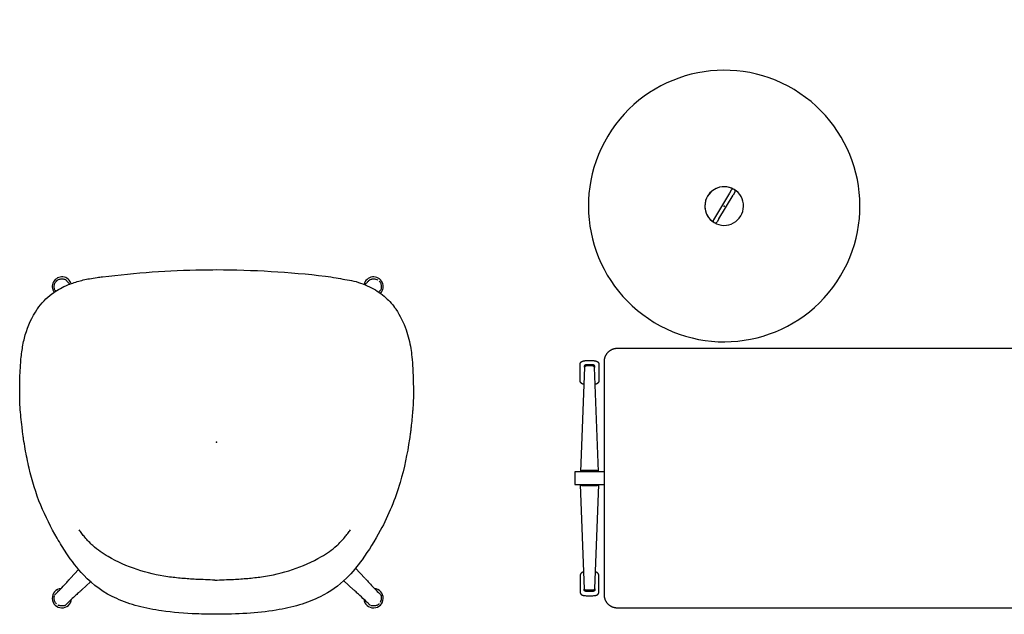
# Model space of a CAD drawing. Units: inches. Extents: x 0 to 301, y 10 to 222.
# Drawn here: x 75 to 135, y 14 to 50 of the extents above; entities that cross this region are included whole.
import ezdxf

# ---------------------------------------------------------------- set-up
doc = ezdxf.new("R2010")
doc.units = ezdxf.units.IN
doc.header["$MEASUREMENT"] = 0
for name, color, linetype in [('SEAT', 5, 'Continuous'), ('TABLE', 6, 'Continuous'), ('TABLE-FINISH', 7, 'Continuous'), ('TABLE-OTHER', 7, 'Continuous'), ('TABLE-PROD_NO', 7, 'Continuous'), ('TABLE-TYPE', 7, 'Continuous'), ('TABLE-VIEW', 7, 'Continuous')]:
    doc.layers.add(name, color=color, linetype=linetype)
doc.styles.get("Standard").update_dxf_attribs({"font": 'arial.ttf'})

# ---------------------------------------------------------------- blocks, each defined once
blk = doc.blocks.new('6dwtsth25_0p')
at = {"layer": 'TABLE'}
for p, q in [((-0.826, 0.125), (-1.051, 0.125)), ((0.846, 0.125), (-0.826, 0.125)), ((1.049, 0.125), (0.846, 0.125)), ((-0.826, -0.125), (-1.051, -0.125)), ((-0.826, -0.125), (0.846, -0.125)), ((1.047, -0.125), (0.846, -0.125))]:
    blk.add_line(p, q, dxfattribs=at)
for centre, radius, start, end in [((0, 0), 8.25, 0, 180), ((0, 0), 1.175, 0, 180), ((-0.001, 0.001), 1.174, 359.95239, 180.04761), ((0, 0), 8.25, 180, 0), ((-1.05, 0), 0.125, 90.52367, 269.47633), ((-0.001, -0.001), 1.174, 179.95239, 0.04761), ((1.048, 0), 0.125, 270.52367, 89.47633)]:
    blk.add_arc(centre, radius, start, end, dxfattribs=at)
blk.add_point((0, 0), dxfattribs=at)
blk = doc.blocks.new('3pyb117916_0p')
at = {"layer": 'TABLE'}
for points in [[(36.811, 7.874), (-36.811, 7.874), (-36.829, 7.874), (-36.846, 7.873), (-36.864, 7.872), (-36.882, 7.871), (-36.9, 7.869), (-36.918, 7.867), (-36.936, 7.864), (-36.954, 7.861), (-36.973, 7.857), (-36.991, 7.853), (-37.009, 7.849), (-37.028, 7.844), (-37.046, 7.838), (-37.064, 7.832), (-37.083, 7.826), (-37.101, 7.819), (-37.119, 7.811), (-37.137, 7.803), (-37.155, 7.795), (-37.173, 7.786), (-37.19, 7.777), (-37.208, 7.767), (-37.225, 7.756), (-37.242, 7.746), (-37.259, 7.734), (-37.275, 7.723), (-37.291, 7.711), (-37.307, 7.698), (-37.323, 7.685), (-37.338, 7.671), (-37.353, 7.658), (-37.368, 7.643), (-37.382, 7.629), (-37.396, 7.614), (-37.409, 7.599), (-37.422, 7.583), (-37.435, 7.567), (-37.447, 7.551), (-37.459, 7.534), (-37.47, 7.517), (-37.481, 7.5), (-37.491, 7.483), (-37.501, 7.466), (-37.51, 7.448), (-37.519, 7.431), (-37.528, 7.413), (-37.536, 7.395), (-37.543, 7.376), (-37.55, 7.358), (-37.557, 7.34), (-37.563, 7.322), (-37.568, 7.303), (-37.573, 7.285), (-37.578, 7.267), (-37.582, 7.248), (-37.585, 7.23), (-37.588, 7.212), (-37.591, 7.193), (-37.593, 7.175), (-37.595, 7.157), (-37.597, 7.139), (-37.598, 7.122), (-37.598, 7.104), (-37.598, 7.087), (-37.598, -7.087), (-37.598, -7.104), (-37.598, -7.122), (-37.597, -7.139), (-37.595, -7.157), (-37.593, -7.175), (-37.591, -7.193), (-37.588, -7.212), (-37.585, -7.23), (-37.582, -7.248), (-37.578, -7.267), (-37.573, -7.285), (-37.568, -7.303), (-37.563, -7.322), (-37.557, -7.34), (-37.55, -7.358), (-37.543, -7.376), (-37.536, -7.395), (-37.528, -7.413), (-37.519, -7.431), (-37.51, -7.448), (-37.501, -7.466), (-37.491, -7.483), (-37.481, -7.5), (-37.47, -7.517), (-37.459, -7.534), (-37.447, -7.551), (-37.435, -7.567), (-37.422, -7.583), (-37.409, -7.599), (-37.396, -7.614), (-37.382, -7.629), (-37.368, -7.643), (-37.353, -7.658), (-37.338, -7.671), (-37.323, -7.685), (-37.307, -7.698), (-37.291, -7.711), (-37.275, -7.723), (-37.259, -7.734), (-37.242, -7.746), (-37.225, -7.756), (-37.208, -7.767), (-37.19, -7.777), (-37.173, -7.786), (-37.155, -7.795), (-37.137, -7.803), (-37.119, -7.811), (-37.101, -7.819), (-37.083, -7.826), (-37.064, -7.832), (-37.046, -7.838), (-37.028, -7.844), (-37.009, -7.849), (-36.991, -7.853), (-36.973, -7.857), (-36.954, -7.861), (-36.936, -7.864), (-36.918, -7.867), (-36.9, -7.869), (-36.882, -7.871), (-36.864, -7.872), (-36.846, -7.873), (-36.829, -7.874), (-36.811, -7.874), (36.811, -7.874)], [(-39.055, 6.912), (-39.055, 6.918), (-39.055, 6.923), (-39.055, 6.928), (-39.054, 6.933), (-39.054, 6.939), (-39.053, 6.944), (-39.053, 6.949), (-39.052, 6.953), (-39.051, 6.958), (-39.05, 6.963), (-39.049, 6.968), (-39.048, 6.972), (-39.047, 6.977), (-39.045, 6.981), (-39.044, 6.985), (-39.042, 6.99), (-39.041, 6.994), (-39.039, 6.998), (-39.037, 7.002), (-39.035, 7.006), (-39.033, 7.01), (-39.031, 7.014), (-39.029, 7.017), (-39.027, 7.021), (-39.025, 7.025), (-39.022, 7.028), (-39.02, 7.032), (-39.017, 7.035), (-39.014, 7.038), (-39.012, 7.042), (-39.009, 7.045), (-39.006, 7.048), (-39.003, 7.051), (-39, 7.054), (-38.997, 7.057), (-38.994, 7.06), (-38.99, 7.063), (-38.987, 7.065), (-38.984, 7.068), (-38.98, 7.071), (-38.977, 7.073), (-38.973, 7.076), (-38.969, 7.078), (-38.966, 7.081), (-38.962, 7.083), (-38.958, 7.085), (-38.95, 7.09), (-38.941, 7.094), (-38.933, 7.098), (-38.924, 7.102), (-38.915, 7.105), (-38.906, 7.109), (-38.896, 7.112), (-38.887, 7.115), (-38.877, 7.118), (-38.867, 7.12), (-38.856, 7.123), (-38.846, 7.125), (-38.835, 7.127), (-38.813, 7.131), (-38.79, 7.135), (-38.767, 7.137), (-38.743, 7.14), (-38.694, 7.143), (-38.643, 7.145), (-38.484, 7.147), (-38.326, 7.145), (-38.275, 7.143), (-38.225, 7.14), (-38.201, 7.137), (-38.178, 7.135), (-38.156, 7.131), (-38.134, 7.127), (-38.123, 7.125), (-38.112, 7.123), (-38.102, 7.12), (-38.092, 7.118), (-38.082, 7.115), (-38.072, 7.112), (-38.063, 7.109), (-38.053, 7.105), (-38.044, 7.102), (-38.036, 7.098), (-38.027, 7.094), (-38.019, 7.09), (-38.011, 7.085), (-38.007, 7.083), (-38.003, 7.081), (-37.999, 7.078), (-37.995, 7.076), (-37.992, 7.073), (-37.988, 7.071), (-37.985, 7.068), (-37.981, 7.065), (-37.978, 7.063), (-37.975, 7.06), (-37.972, 7.057), (-37.968, 7.054), (-37.965, 7.051), (-37.962, 7.048), (-37.96, 7.045), (-37.957, 7.042), (-37.954, 7.038), (-37.951, 7.035), (-37.949, 7.032), (-37.946, 7.028), (-37.944, 7.025), (-37.942, 7.021), (-37.939, 7.017), (-37.937, 7.014), (-37.935, 7.01), (-37.933, 7.006), (-37.931, 7.002), (-37.93, 6.998), (-37.928, 6.994), (-37.926, 6.99), (-37.925, 6.985), (-37.923, 6.981), (-37.922, 6.977), (-37.921, 6.972), (-37.92, 6.968), (-37.918, 6.963), (-37.918, 6.958), (-37.917, 6.953), (-37.916, 6.949), (-37.915, 6.944), (-37.915, 6.939), (-37.914, 6.933), (-37.914, 6.928), (-37.914, 6.923), (-37.913, 6.915), (-37.913, 5.925)], [(-38.83, 5.709), (-38.835, 5.709), (-38.84, 5.709), (-38.845, 5.709), (-38.85, 5.71), (-38.855, 5.71), (-38.86, 5.711), (-38.865, 5.711), (-38.87, 5.712), (-38.875, 5.713), (-38.88, 5.714), (-38.886, 5.715), (-38.891, 5.717), (-38.896, 5.718), (-38.901, 5.72), (-38.906, 5.721), (-38.911, 5.723), (-38.916, 5.725), (-38.922, 5.727), (-38.927, 5.73), (-38.932, 5.732), (-38.937, 5.735), (-38.941, 5.737), (-38.946, 5.74), (-38.951, 5.743), (-38.956, 5.746), (-38.961, 5.749), (-38.965, 5.753), (-38.97, 5.756), (-38.974, 5.76), (-38.978, 5.763), (-38.983, 5.767), (-38.987, 5.771), (-38.991, 5.775), (-38.995, 5.779), (-38.999, 5.783), (-39.002, 5.788), (-39.006, 5.792), (-39.01, 5.796), (-39.013, 5.801), (-39.016, 5.806), (-39.019, 5.81), (-39.022, 5.815), (-39.025, 5.82), (-39.028, 5.825), (-39.031, 5.83), (-39.033, 5.834), (-39.035, 5.839), (-39.038, 5.845), (-39.04, 5.85), (-39.042, 5.855), (-39.043, 5.86), (-39.045, 5.865), (-39.047, 5.87), (-39.048, 5.875), (-39.049, 5.88), (-39.05, 5.885), (-39.051, 5.89), (-39.052, 5.895), (-39.053, 5.9), (-39.054, 5.905), (-39.054, 5.91), (-39.055, 5.92), (-39.055, 6.912)], [(-37.932, 0.395), (-38.176, 6.731), (-38.177, 6.737), (-38.178, 6.739), (-38.179, 6.741), (-38.18, 6.743), (-38.18, 6.745), (-38.181, 6.747), (-38.182, 6.749), (-38.183, 6.751), (-38.184, 6.753), (-38.186, 6.755), (-38.187, 6.757), (-38.188, 6.759), (-38.189, 6.761), (-38.19, 6.763), (-38.192, 6.765), (-38.193, 6.767), (-38.194, 6.769), (-38.196, 6.771), (-38.197, 6.773), (-38.199, 6.774), (-38.2, 6.776), (-38.202, 6.778), (-38.204, 6.78), (-38.205, 6.781), (-38.207, 6.783), (-38.209, 6.785), (-38.211, 6.786), (-38.212, 6.788), (-38.214, 6.789), (-38.216, 6.791), (-38.218, 6.792), (-38.22, 6.794), (-38.222, 6.795), (-38.224, 6.797), (-38.226, 6.798), (-38.228, 6.799), (-38.23, 6.8), (-38.232, 6.802), (-38.234, 6.803), (-38.236, 6.804), (-38.239, 6.805), (-38.241, 6.806), (-38.243, 6.807), (-38.245, 6.808), (-38.247, 6.809), (-38.25, 6.809), (-38.252, 6.81), (-38.254, 6.811), (-38.256, 6.812), (-38.258, 6.812), (-38.261, 6.813), (-38.263, 6.813), (-38.265, 6.814), (-38.267, 6.814), (-38.27, 6.815), (-38.272, 6.815), (-38.274, 6.815), (-38.276, 6.816), (-38.279, 6.816), (-38.281, 6.816), (-38.283, 6.816), (-38.285, 6.816), (-38.287, 6.816), (-38.681, 6.816), (-38.683, 6.816), (-38.685, 6.816), (-38.688, 6.816), (-38.69, 6.816), (-38.692, 6.816), (-38.694, 6.815), (-38.696, 6.815), (-38.699, 6.815), (-38.701, 6.814), (-38.703, 6.814), (-38.705, 6.813), (-38.708, 6.813), (-38.71, 6.812), (-38.712, 6.812), (-38.714, 6.811), (-38.716, 6.81), (-38.719, 6.81), (-38.721, 6.809), (-38.723, 6.808), (-38.725, 6.807), (-38.727, 6.806), (-38.729, 6.805), (-38.732, 6.804), (-38.734, 6.803), (-38.736, 6.802), (-38.738, 6.801), (-38.74, 6.8), (-38.742, 6.798), (-38.744, 6.797), (-38.746, 6.796), (-38.748, 6.794), (-38.75, 6.793), (-38.752, 6.791), (-38.754, 6.79), (-38.755, 6.788), (-38.757, 6.787), (-38.759, 6.785), (-38.761, 6.784), (-38.762, 6.782), (-38.764, 6.78), (-38.766, 6.779), (-38.767, 6.777), (-38.769, 6.775), (-38.77, 6.773), (-38.772, 6.772), (-38.773, 6.77), (-38.775, 6.768), (-38.776, 6.766), (-38.777, 6.764), (-38.779, 6.762), (-38.78, 6.76), (-38.781, 6.758), (-38.782, 6.756), (-38.783, 6.754), (-38.784, 6.752), (-38.785, 6.75), (-38.786, 6.748), (-38.787, 6.746), (-38.79, 6.74), (-39.036, 0.394)], [(-38.161, 6.777), (-38.161, 6.78), (-38.162, 6.783), (-38.162, 6.785), (-38.162, 6.788), (-38.162, 6.79), (-38.163, 6.793), (-38.163, 6.795), (-38.163, 6.798), (-38.164, 6.8), (-38.164, 6.803), (-38.165, 6.805), (-38.166, 6.807), (-38.166, 6.81), (-38.167, 6.812), (-38.168, 6.814), (-38.169, 6.816), (-38.17, 6.818), (-38.17, 6.82), (-38.171, 6.822), (-38.173, 6.824), (-38.174, 6.826), (-38.175, 6.828), (-38.176, 6.83), (-38.177, 6.832), (-38.179, 6.834), (-38.18, 6.835), (-38.181, 6.837), (-38.183, 6.839), (-38.184, 6.841), (-38.186, 6.842), (-38.187, 6.844), (-38.189, 6.845), (-38.191, 6.847), (-38.192, 6.848), (-38.194, 6.85), (-38.196, 6.851), (-38.198, 6.853), (-38.199, 6.854), (-38.201, 6.856), (-38.203, 6.857), (-38.205, 6.858), (-38.207, 6.859), (-38.209, 6.861), (-38.211, 6.862), (-38.216, 6.864), (-38.22, 6.866), (-38.225, 6.869), (-38.23, 6.871), (-38.235, 6.872), (-38.24, 6.874), (-38.245, 6.876), (-38.25, 6.878), (-38.256, 6.879), (-38.261, 6.88), (-38.267, 6.882), (-38.272, 6.883), (-38.284, 6.885), (-38.297, 6.887), (-38.309, 6.889), (-38.322, 6.89), (-38.336, 6.892), (-38.363, 6.893), (-38.392, 6.894), (-38.421, 6.895), (-38.484, 6.895), (-38.548, 6.895), (-38.577, 6.894), (-38.605, 6.893), (-38.633, 6.892), (-38.646, 6.89), (-38.659, 6.889), (-38.672, 6.887), (-38.684, 6.885), (-38.696, 6.883), (-38.702, 6.882), (-38.707, 6.88), (-38.713, 6.879), (-38.718, 6.878), (-38.724, 6.876), (-38.729, 6.874), (-38.734, 6.872), (-38.739, 6.871), (-38.744, 6.869), (-38.748, 6.866), (-38.753, 6.864), (-38.757, 6.862), (-38.759, 6.861), (-38.761, 6.859), (-38.763, 6.858), (-38.765, 6.857), (-38.767, 6.856), (-38.769, 6.854), (-38.771, 6.853), (-38.773, 6.851), (-38.775, 6.85), (-38.776, 6.848), (-38.778, 6.847), (-38.78, 6.845), (-38.781, 6.844), (-38.783, 6.842), (-38.784, 6.841), (-38.786, 6.839), (-38.787, 6.837), (-38.789, 6.835), (-38.79, 6.834), (-38.791, 6.832), (-38.793, 6.83), (-38.794, 6.828), (-38.795, 6.826), (-38.796, 6.824), (-38.797, 6.822), (-38.798, 6.82), (-38.799, 6.818), (-38.8, 6.816), (-38.801, 6.814), (-38.802, 6.812), (-38.802, 6.81), (-38.803, 6.807), (-38.804, 6.805), (-38.804, 6.803), (-38.805, 6.8), (-38.805, 6.798), (-38.806, 6.795), (-38.806, 6.793), (-38.806, 6.79), (-38.807, 6.788), (-38.807, 6.781), (-38.807, 6.736)], [(-38.807, 6.785), (-38.807, 6.783), (-38.807, 6.78), (-38.807, 6.777)], [(-38.788, 6.744), (-38.789, 6.742), (-38.79, 6.74), (-38.791, 6.738), (-38.791, 6.736), (-38.792, 6.734)], [(-38.161, 6.732), (-38.161, 6.777)], [(-37.913, 6.918), (-37.913, 6.912)], [(-39.055, 5.915), (-39.055, 5.92), (-39.055, 5.925)], [(-37.913, 5.925), (-37.914, 5.92), (-37.914, 5.915), (-37.914, 5.91), (-37.915, 5.905), (-37.915, 5.9), (-37.916, 5.895), (-37.917, 5.89), (-37.918, 5.885), (-37.919, 5.88), (-37.921, 5.875), (-37.922, 5.87), (-37.923, 5.865), (-37.925, 5.86), (-37.927, 5.855), (-37.929, 5.85), (-37.931, 5.845), (-37.933, 5.839), (-37.935, 5.834), (-37.938, 5.83), (-37.941, 5.825), (-37.943, 5.82), (-37.946, 5.815), (-37.949, 5.81), (-37.952, 5.806), (-37.956, 5.801), (-37.959, 5.796), (-37.962, 5.792), (-37.966, 5.788), (-37.97, 5.783), (-37.974, 5.779), (-37.978, 5.775), (-37.982, 5.771), (-37.986, 5.767), (-37.99, 5.763), (-37.994, 5.76), (-37.999, 5.756), (-38.003, 5.753), (-38.008, 5.749), (-38.013, 5.746), (-38.017, 5.743), (-38.022, 5.74), (-38.027, 5.737), (-38.032, 5.735), (-38.037, 5.732), (-38.042, 5.73), (-38.047, 5.727), (-38.052, 5.725), (-38.057, 5.723), (-38.062, 5.721), (-38.067, 5.72), (-38.073, 5.718), (-38.078, 5.717), (-38.083, 5.715), (-38.088, 5.714), (-38.093, 5.713), (-38.098, 5.712), (-38.103, 5.711), (-38.109, 5.711), (-38.114, 5.71), (-38.119, 5.71), (-38.124, 5.709), (-38.129, 5.709), (-38.134, 5.709), (-38.139, 5.709)], [(-37.598, 0.394), (-39.37, 0.394), (-39.37, -0.394), (-37.598, -0.394)], [(-38.914, 0.46), (-38.917, 0.46), (-38.92, 0.46), (-38.924, 0.46), (-38.927, 0.46), (-38.93, 0.459), (-38.933, 0.459), (-38.936, 0.459), (-38.939, 0.458), (-38.942, 0.457), (-38.945, 0.457), (-38.948, 0.456), (-38.951, 0.455), (-38.954, 0.454), (-38.957, 0.453), (-38.96, 0.452), (-38.963, 0.451), (-38.966, 0.45), (-38.969, 0.449), (-38.972, 0.447), (-38.975, 0.446), (-38.978, 0.444), (-38.981, 0.443), (-38.984, 0.441), (-38.987, 0.439), (-38.99, 0.437), (-38.993, 0.435), (-38.995, 0.433), (-38.998, 0.431), (-39, 0.429), (-39.003, 0.427), (-39.005, 0.425), (-39.008, 0.423), (-39.01, 0.421), (-39.012, 0.418), (-39.015, 0.416), (-39.017, 0.413), (-39.019, 0.411), (-39.021, 0.408), (-39.023, 0.405), (-39.025, 0.403)], [(-37.947, 0.407), (-37.948, 0.409), (-37.95, 0.411), (-37.952, 0.413), (-37.953, 0.415), (-37.955, 0.417), (-37.957, 0.419), (-37.959, 0.421), (-37.961, 0.423), (-37.963, 0.425), (-37.966, 0.427), (-37.968, 0.429), (-37.971, 0.431), (-37.973, 0.433), (-37.976, 0.435), (-37.979, 0.437), (-37.981, 0.439), (-37.984, 0.441), (-37.987, 0.443), (-37.99, 0.444), (-37.993, 0.446), (-37.996, 0.447), (-37.999, 0.449), (-38.002, 0.45), (-38.005, 0.451), (-38.008, 0.452), (-38.011, 0.453), (-38.014, 0.454), (-38.017, 0.455), (-38.02, 0.456), (-38.023, 0.457), (-38.026, 0.457), (-38.029, 0.458), (-38.032, 0.459), (-38.036, 0.459), (-38.039, 0.459), (-38.042, 0.46), (-38.045, 0.46), (-38.047, 0.46), (-38.05, 0.46), (-38.054, 0.46), (-38.914, 0.46)], [(-37.932, -0.395), (-38.176, -6.731), (-38.177, -6.737), (-38.178, -6.739), (-38.179, -6.741), (-38.18, -6.743), (-38.18, -6.745), (-38.181, -6.747), (-38.182, -6.749), (-38.183, -6.751), (-38.184, -6.753), (-38.186, -6.755), (-38.187, -6.757), (-38.188, -6.759), (-38.189, -6.761), (-38.19, -6.763), (-38.192, -6.765), (-38.193, -6.767), (-38.194, -6.769), (-38.196, -6.771), (-38.197, -6.773), (-38.199, -6.774), (-38.2, -6.776), (-38.202, -6.778), (-38.204, -6.78), (-38.205, -6.781), (-38.207, -6.783), (-38.209, -6.785), (-38.211, -6.786), (-38.212, -6.788), (-38.214, -6.789), (-38.216, -6.791), (-38.218, -6.792), (-38.22, -6.794), (-38.222, -6.795), (-38.224, -6.797), (-38.226, -6.798), (-38.228, -6.799), (-38.23, -6.8), (-38.232, -6.802), (-38.234, -6.803), (-38.236, -6.804), (-38.239, -6.805), (-38.241, -6.806), (-38.243, -6.807), (-38.245, -6.808), (-38.247, -6.809), (-38.25, -6.809), (-38.252, -6.81), (-38.254, -6.811), (-38.256, -6.812), (-38.258, -6.812), (-38.261, -6.813), (-38.263, -6.813), (-38.265, -6.814), (-38.267, -6.814), (-38.27, -6.815), (-38.272, -6.815), (-38.274, -6.815), (-38.276, -6.816), (-38.279, -6.816), (-38.281, -6.816), (-38.283, -6.816), (-38.285, -6.816), (-38.287, -6.816), (-38.681, -6.816), (-38.683, -6.816), (-38.685, -6.816), (-38.688, -6.816), (-38.69, -6.816), (-38.692, -6.816), (-38.694, -6.815), (-38.696, -6.815), (-38.699, -6.815), (-38.701, -6.814), (-38.703, -6.814), (-38.705, -6.813), (-38.708, -6.813), (-38.71, -6.812), (-38.712, -6.812), (-38.714, -6.811), (-38.716, -6.81), (-38.719, -6.81), (-38.721, -6.809), (-38.723, -6.808), (-38.725, -6.807), (-38.727, -6.806), (-38.729, -6.805), (-38.732, -6.804), (-38.734, -6.803), (-38.736, -6.802), (-38.738, -6.801), (-38.74, -6.8), (-38.742, -6.798), (-38.744, -6.797), (-38.746, -6.796), (-38.748, -6.794), (-38.75, -6.793), (-38.752, -6.791), (-38.754, -6.79), (-38.755, -6.788), (-38.757, -6.787), (-38.759, -6.785), (-38.761, -6.784), (-38.762, -6.782), (-38.764, -6.78), (-38.766, -6.779), (-38.767, -6.777), (-38.769, -6.775), (-38.77, -6.773), (-38.772, -6.772), (-38.773, -6.77), (-38.775, -6.768), (-38.776, -6.766), (-38.777, -6.764), (-38.779, -6.762), (-38.78, -6.76), (-38.781, -6.758), (-38.782, -6.756), (-38.783, -6.754), (-38.784, -6.752), (-38.785, -6.75), (-38.786, -6.748), (-38.787, -6.746), (-38.79, -6.74), (-39.036, -0.394)], [(-38.914, -0.46), (-38.917, -0.46), (-38.92, -0.46), (-38.924, -0.46), (-38.927, -0.46), (-38.93, -0.459), (-38.933, -0.459), (-38.936, -0.459), (-38.939, -0.458), (-38.942, -0.457), (-38.945, -0.457), (-38.948, -0.456), (-38.951, -0.455), (-38.954, -0.454), (-38.957, -0.453), (-38.96, -0.452), (-38.963, -0.451), (-38.966, -0.45), (-38.969, -0.449), (-38.972, -0.447), (-38.975, -0.446), (-38.978, -0.444), (-38.981, -0.443), (-38.984, -0.441), (-38.987, -0.439), (-38.99, -0.437), (-38.993, -0.435), (-38.995, -0.433), (-38.998, -0.431), (-39, -0.429), (-39.003, -0.427), (-39.005, -0.425), (-39.008, -0.423), (-39.01, -0.421), (-39.012, -0.418), (-39.015, -0.416), (-39.017, -0.413), (-39.019, -0.411), (-39.021, -0.408), (-39.023, -0.405), (-39.025, -0.403)], [(-37.947, -0.407), (-37.948, -0.409), (-37.95, -0.411), (-37.952, -0.413), (-37.953, -0.415), (-37.955, -0.417), (-37.957, -0.419), (-37.959, -0.421), (-37.961, -0.423), (-37.963, -0.425), (-37.966, -0.427), (-37.968, -0.429), (-37.971, -0.431), (-37.973, -0.433), (-37.976, -0.435), (-37.979, -0.437), (-37.981, -0.439), (-37.984, -0.441), (-37.987, -0.443), (-37.99, -0.444), (-37.993, -0.446), (-37.996, -0.447), (-37.999, -0.449), (-38.002, -0.45), (-38.005, -0.451), (-38.008, -0.452), (-38.011, -0.453), (-38.014, -0.454), (-38.017, -0.455), (-38.02, -0.456), (-38.023, -0.457), (-38.026, -0.457), (-38.029, -0.458), (-38.032, -0.459), (-38.036, -0.459), (-38.039, -0.459), (-38.042, -0.46), (-38.045, -0.46), (-38.047, -0.46), (-38.05, -0.46), (-38.054, -0.46), (-38.914, -0.46)], [(-38.83, -5.709), (-38.835, -5.709), (-38.84, -5.709), (-38.845, -5.709), (-38.85, -5.71), (-38.855, -5.71), (-38.86, -5.711), (-38.865, -5.711), (-38.87, -5.712), (-38.875, -5.713), (-38.88, -5.714), (-38.886, -5.715), (-38.891, -5.717), (-38.896, -5.718), (-38.901, -5.72), (-38.906, -5.721), (-38.911, -5.723), (-38.916, -5.725), (-38.922, -5.727), (-38.927, -5.73), (-38.932, -5.732), (-38.937, -5.735), (-38.941, -5.737), (-38.946, -5.74), (-38.951, -5.743), (-38.956, -5.746), (-38.961, -5.749), (-38.965, -5.753), (-38.97, -5.756), (-38.974, -5.76), (-38.978, -5.763), (-38.983, -5.767), (-38.987, -5.771), (-38.991, -5.775), (-38.995, -5.779), (-38.999, -5.783), (-39.002, -5.788), (-39.006, -5.792), (-39.01, -5.796), (-39.013, -5.801), (-39.016, -5.806), (-39.019, -5.81), (-39.022, -5.815), (-39.025, -5.82), (-39.028, -5.825), (-39.031, -5.83), (-39.033, -5.834), (-39.035, -5.839), (-39.038, -5.845), (-39.04, -5.85), (-39.042, -5.855), (-39.043, -5.86), (-39.045, -5.865), (-39.047, -5.87), (-39.048, -5.875), (-39.049, -5.88), (-39.05, -5.885), (-39.051, -5.89), (-39.052, -5.895), (-39.053, -5.9), (-39.054, -5.905), (-39.054, -5.91), (-39.055, -5.92), (-39.055, -6.912)], [(-39.055, -5.915), (-39.055, -5.92), (-39.055, -5.925)], [(-39.055, -6.912), (-39.055, -6.918), (-39.055, -6.923), (-39.055, -6.928), (-39.054, -6.933), (-39.054, -6.939), (-39.053, -6.944), (-39.053, -6.949), (-39.052, -6.953), (-39.051, -6.958), (-39.05, -6.963), (-39.049, -6.968), (-39.048, -6.972), (-39.047, -6.977), (-39.045, -6.981), (-39.044, -6.985), (-39.042, -6.99), (-39.041, -6.994), (-39.039, -6.998), (-39.037, -7.002), (-39.035, -7.006), (-39.033, -7.01), (-39.031, -7.014), (-39.029, -7.017), (-39.027, -7.021), (-39.025, -7.025), (-39.022, -7.028), (-39.02, -7.032), (-39.017, -7.035), (-39.014, -7.038), (-39.012, -7.042), (-39.009, -7.045), (-39.006, -7.048), (-39.003, -7.051), (-39, -7.054), (-38.997, -7.057), (-38.994, -7.06), (-38.99, -7.063), (-38.987, -7.065), (-38.984, -7.068), (-38.98, -7.071), (-38.977, -7.073), (-38.973, -7.076), (-38.969, -7.078), (-38.966, -7.081), (-38.962, -7.083), (-38.958, -7.085), (-38.95, -7.09), (-38.941, -7.094), (-38.933, -7.098), (-38.924, -7.102), (-38.915, -7.105), (-38.906, -7.109), (-38.896, -7.112), (-38.887, -7.115), (-38.877, -7.118), (-38.867, -7.12), (-38.856, -7.123), (-38.846, -7.125), (-38.835, -7.127), (-38.813, -7.131), (-38.79, -7.135), (-38.767, -7.137), (-38.743, -7.14), (-38.694, -7.143), (-38.643, -7.145), (-38.484, -7.147), (-38.326, -7.145), (-38.275, -7.143), (-38.225, -7.14), (-38.201, -7.137), (-38.178, -7.135), (-38.156, -7.131), (-38.134, -7.127), (-38.123, -7.125), (-38.112, -7.123), (-38.102, -7.12), (-38.092, -7.118), (-38.082, -7.115), (-38.072, -7.112), (-38.063, -7.109), (-38.053, -7.105), (-38.044, -7.102), (-38.036, -7.098), (-38.027, -7.094), (-38.019, -7.09), (-38.011, -7.085), (-38.007, -7.083), (-38.003, -7.081), (-37.999, -7.078), (-37.995, -7.076), (-37.992, -7.073), (-37.988, -7.071), (-37.985, -7.068), (-37.981, -7.065), (-37.978, -7.063), (-37.975, -7.06), (-37.972, -7.057), (-37.968, -7.054), (-37.965, -7.051), (-37.962, -7.048), (-37.96, -7.045), (-37.957, -7.042), (-37.954, -7.038), (-37.951, -7.035), (-37.949, -7.032), (-37.946, -7.028), (-37.944, -7.025), (-37.942, -7.021), (-37.939, -7.017), (-37.937, -7.014), (-37.935, -7.01), (-37.933, -7.006), (-37.931, -7.002), (-37.93, -6.998), (-37.928, -6.994), (-37.926, -6.99), (-37.925, -6.985), (-37.923, -6.981), (-37.922, -6.977), (-37.921, -6.972), (-37.92, -6.968), (-37.918, -6.963), (-37.918, -6.958), (-37.917, -6.953), (-37.916, -6.949), (-37.915, -6.944), (-37.915, -6.939), (-37.914, -6.933), (-37.914, -6.928), (-37.914, -6.923), (-37.913, -6.915), (-37.913, -5.925)], [(-37.913, -5.925), (-37.914, -5.92), (-37.914, -5.915), (-37.914, -5.91), (-37.915, -5.905), (-37.915, -5.9), (-37.916, -5.895), (-37.917, -5.89), (-37.918, -5.885), (-37.919, -5.88), (-37.921, -5.875), (-37.922, -5.87), (-37.923, -5.865), (-37.925, -5.86), (-37.927, -5.855), (-37.929, -5.85), (-37.931, -5.845), (-37.933, -5.839), (-37.935, -5.834), (-37.938, -5.83), (-37.941, -5.825), (-37.943, -5.82), (-37.946, -5.815), (-37.949, -5.81), (-37.952, -5.806), (-37.956, -5.801), (-37.959, -5.796), (-37.962, -5.792), (-37.966, -5.788), (-37.97, -5.783), (-37.974, -5.779), (-37.978, -5.775), (-37.982, -5.771), (-37.986, -5.767), (-37.99, -5.763), (-37.994, -5.76), (-37.999, -5.756), (-38.003, -5.753), (-38.008, -5.749), (-38.013, -5.746), (-38.017, -5.743), (-38.022, -5.74), (-38.027, -5.737), (-38.032, -5.735), (-38.037, -5.732), (-38.042, -5.73), (-38.047, -5.727), (-38.052, -5.725), (-38.057, -5.723), (-38.062, -5.721), (-38.067, -5.72), (-38.073, -5.718), (-38.078, -5.717), (-38.083, -5.715), (-38.088, -5.714), (-38.093, -5.713), (-38.098, -5.712), (-38.103, -5.711), (-38.109, -5.711), (-38.114, -5.71), (-38.119, -5.71), (-38.124, -5.709), (-38.129, -5.709), (-38.134, -5.709), (-38.139, -5.709)], [(-38.161, -6.777), (-38.161, -6.78), (-38.162, -6.783), (-38.162, -6.785), (-38.162, -6.788), (-38.162, -6.79), (-38.163, -6.793), (-38.163, -6.795), (-38.163, -6.798), (-38.164, -6.8), (-38.164, -6.803), (-38.165, -6.805), (-38.166, -6.807), (-38.166, -6.81), (-38.167, -6.812), (-38.168, -6.814), (-38.169, -6.816), (-38.17, -6.818), (-38.17, -6.82), (-38.171, -6.822), (-38.173, -6.824), (-38.174, -6.826), (-38.175, -6.828), (-38.176, -6.83), (-38.177, -6.832), (-38.179, -6.834), (-38.18, -6.835), (-38.181, -6.837), (-38.183, -6.839), (-38.184, -6.841), (-38.186, -6.842), (-38.187, -6.844), (-38.189, -6.845), (-38.191, -6.847), (-38.192, -6.848), (-38.194, -6.85), (-38.196, -6.851), (-38.198, -6.853), (-38.199, -6.854), (-38.201, -6.856), (-38.203, -6.857), (-38.205, -6.858), (-38.207, -6.859), (-38.209, -6.861), (-38.211, -6.862), (-38.216, -6.864), (-38.22, -6.866), (-38.225, -6.869), (-38.23, -6.871), (-38.235, -6.872), (-38.24, -6.874), (-38.245, -6.876), (-38.25, -6.878), (-38.256, -6.879), (-38.261, -6.88), (-38.267, -6.882), (-38.272, -6.883), (-38.284, -6.885), (-38.297, -6.887), (-38.309, -6.889), (-38.322, -6.89), (-38.336, -6.892), (-38.363, -6.893), (-38.392, -6.894), (-38.421, -6.895), (-38.484, -6.895), (-38.548, -6.895), (-38.577, -6.894), (-38.605, -6.893), (-38.633, -6.892), (-38.646, -6.89), (-38.659, -6.889), (-38.672, -6.887), (-38.684, -6.885), (-38.696, -6.883), (-38.702, -6.882), (-38.707, -6.88), (-38.713, -6.879), (-38.718, -6.878), (-38.724, -6.876), (-38.729, -6.874), (-38.734, -6.872), (-38.739, -6.871), (-38.744, -6.869), (-38.748, -6.866), (-38.753, -6.864), (-38.757, -6.862), (-38.759, -6.861), (-38.761, -6.859), (-38.763, -6.858), (-38.765, -6.857), (-38.767, -6.856), (-38.769, -6.854), (-38.771, -6.853), (-38.773, -6.851), (-38.775, -6.85), (-38.776, -6.848), (-38.778, -6.847), (-38.78, -6.845), (-38.781, -6.844), (-38.783, -6.842), (-38.784, -6.841), (-38.786, -6.839), (-38.787, -6.837), (-38.789, -6.835), (-38.79, -6.834), (-38.791, -6.832), (-38.793, -6.83), (-38.794, -6.828), (-38.795, -6.826), (-38.796, -6.824), (-38.797, -6.822), (-38.798, -6.82), (-38.799, -6.818), (-38.8, -6.816), (-38.801, -6.814), (-38.802, -6.812), (-38.802, -6.81), (-38.803, -6.807), (-38.804, -6.805), (-38.804, -6.803), (-38.805, -6.8), (-38.805, -6.798), (-38.806, -6.795), (-38.806, -6.793), (-38.806, -6.79), (-38.807, -6.788), (-38.807, -6.785), (-38.807, -6.783), (-38.807, -6.78), (-38.807, -6.777), (-38.807, -6.736)], [(-38.788, -6.744), (-38.789, -6.742), (-38.79, -6.74), (-38.791, -6.738), (-38.791, -6.736), (-38.792, -6.734)], [(-38.161, -6.732), (-38.161, -6.777)], [(-37.913, -6.918), (-37.913, -6.912)]]:
    blk.add_lwpolyline(points, dxfattribs=at)
at = {"layer": 'TABLE-FINISH'}
blk.add_attdef('FINISH', (2, -6.5), '', height=2, dxfattribs=at)
at = {"layer": 'TABLE-OTHER'}
blk.add_attdef('OTHER', (2, -9), '', height=2, dxfattribs=at)
at = {"layer": 'TABLE-PROD_NO', "flags": 8}
blk.add_attdef('PROD_NO', (2, -4), '', height=2, dxfattribs=at)
at = {"layer": 'TABLE-TYPE', "flags": 2}
blk.add_attdef('TYPE', (2, -11.5), '', height=2, dxfattribs=at)
at = {"layer": 'TABLE-VIEW', "flags": 2}
blk.add_attdef('VIEW', (2, -14), '', height=2, dxfattribs=at)
blk = doc.blocks.new('onorby700lnp_0p')
at = {"layer": 'SEAT'}
for p, q in [((0.177, 11.729), (0.178, 11.729)), ((2.815, 11.965), (2.822, 11.965)), ((8.088, 10.89), (8.088, 10.89)), ((-8.313, 8.913), (-8.278, 8.881)), ((-8.277, 8.88), (-7.744, 8.386)), ((-8.974, 8.186), (-9.005, 8.221)), ((-8.49, 7.665), (-8.972, 8.184)), ((10.04, 6.941), (10.041, 6.935)), ((-8.972, -8.321), (-8.425, -7.73)), ((-9.005, -8.357), (-8.974, -8.323)), ((-7.662, -8.447), (-8.277, -9.016)), ((-8.278, -9.018), (-8.313, -9.05)), ((8.088, -10.882), (8.088, -10.882)), ((0.178, -11.722), (0.177, -11.721)), ((2.822, -11.958), (2.815, -11.958))]:
    blk.add_line(p, q, dxfattribs=at)
for points in [[(-10.466, 0.004, -0.009669), (-10.443, 1.227, -0.026543), (-10.26, 3.339, -0.029053), (-9.971, 4.773, -0.039781), (-9.515, 6.07, -0.101628), (-8.09, 8.076, -0.042977), (-6.737, 9.137, -0.016289), (-5.846, 9.689, -0.034624), (-3.839, 10.686, -0.039106), (-1.589, 11.391, -0.014448), (-0.415, 11.631, -0.00589), (0.177, 11.729)], [(0.178, 11.729, -0.005116), (0.453, 11.769, -0.003633), (0.727, 11.804, -0.001533), (0.91, 11.825)], [(0.91, 11.825, -0.003989), (1.511, 11.89, -0.007962), (2.11, 11.94, -0.01233), (2.699, 11.964, -0.002973), (2.815, 11.965)], [(2.822, 11.965, -0.004882), (3.566, 11.961, -0.014742), (4.828, 11.906, -0.021605), (5.689, 11.805, -0.029338), (6.503, 11.624, -0.075884), (8.076, 10.898)], [(8.076, 10.898), (8.076, 10.898, -0.000898), (8.088, 10.89)], [(8.088, 10.89, -0.086122), (9.004, 10.004, -0.05304), (9.491, 9.166, -0.03326), (9.747, 8.473, -0.028155), (9.925, 7.725, -0.010802), (9.999, 7.257, -0.004104), (10.04, 6.941)], [(-9.949, 9.256, -0.006878), (-9.955, 9.319, -0.015522), (-9.959, 9.382, -0.032138), (-9.956, 9.472, -0.036425), (-9.942, 9.547, -0.073451), (-9.899, 9.653)], [(-9.829, 9.737, -0.00862), (-9.806, 9.759, -0.033991), (-9.762, 9.795, -0.064559), (-9.683, 9.836, -0.043765), (-9.605, 9.858, -0.034775), (-9.525, 9.866, -0.026137), (-9.444, 9.866, -0.009864), (-9.396, 9.862, -0.004985), (-9.348, 9.857)], [(-9.348, 9.857), (-9.348, 9.857, -0.001634), (-9.345, 9.856)], [(-9.311, 9.848, -0.048433), (-9.298, 9.841, -0.042021), (-9.284, 9.829)], [(-9.283, 9.829), (-9.283, 9.829, 0.001773), (-9.284, 9.829)], [(-9.283, 9.829, -0.023424), (-9.235, 9.785, -0.00642), (-9.157, 9.706, 0.007468), (-8.941, 9.493, 0.006237), (-8.576, 9.151, -0.000706), (-8.378, 8.973, -0.002349), (-8.313, 8.913)], [(9.168, 9.765, -0.007156), (9.194, 9.792, -0.016778), (9.229, 9.823, 0.005049), (9.236, 9.829)], [(9.236, 9.829, -0.04171), (9.25, 9.841, -0.055209), (9.266, 9.849)], [(9.236, 9.829), (9.236, 9.829, 0.001749), (9.236, 9.829)], [(9.278, 9.853, -0.021933), (9.288, 9.855, -0.006255), (9.292, 9.856, -0.002756), (9.295, 9.856, -0.00234), (9.3, 9.857)], [(9.3, 9.857, -0.006878), (9.363, 9.863, -0.015522), (9.427, 9.867, -0.032138), (9.516, 9.864, -0.036425), (9.591, 9.85, -0.073451), (9.697, 9.807)], [(9.697, 9.807, -0.006811), (9.775, 9.737, -0.01197), (9.811, 9.703, -0.023028), (9.834, 9.677, -0.03756), (9.853, 9.65, -0.053928), (9.886, 9.576, -0.04207), (9.905, 9.497, -0.032968), (9.911, 9.417, -0.019965), (9.91, 9.352, -0.011703), (9.905, 9.288, -0.003323), (9.901, 9.256)], [(-9.945, 9.234, -0.021933), (-9.947, 9.243, -0.006255), (-9.948, 9.247, -0.002756), (-9.948, 9.25, -0.00234), (-9.949, 9.256)], [(-9.921, 9.192, -0.04171), (-9.933, 9.206, -0.055209), (-9.941, 9.221)], [(-9.921, 9.192), (-9.921, 9.192, 0.001749), (-9.921, 9.191)], [(-9.005, 8.22, -0.004072), (-9.125, 8.351, 0.002523), (-9.302, 8.548, 0.005287), (-9.585, 8.849, 0.009765), (-9.857, 9.122, -0.025846), (-9.921, 9.191)], [(9.873, 9.191, -0.020642), (9.836, 9.15, -0.004759), (9.813, 9.127, -0.003351), (9.759, 9.073, 0.006791), (9.597, 8.911)], [(9.873, 9.191), (9.873, 9.191, 0.001773), (9.874, 9.192)], [(9.893, 9.219, -0.048433), (9.885, 9.206, -0.042021), (9.874, 9.192)], [(9.901, 9.256), (9.901, 9.256, -0.001634), (9.901, 9.253)], [(-8.391, 0.11, -0.004226), (-8.344, 1.256, -0.008507), (-8.285, 2.111, -0.013405), (-8.188, 2.959, -0.096276), (-6.962, 6.589, -0.050083), (-6.298, 7.52, -0.041596), (-5.785, 8.01, -0.0087), (-5.561, 8.186, -0.00482), (-5.332, 8.357)], [(10.04, 6.941), (10.04, 6.941, 0.002413), (10.04, 6.941)], [(10.041, 6.935, -0.025631), (10.466, 0.876, -0.004214), (10.473, 0.004)], [(0.177, -11.721, -0.032076), (-2.456, -11.156, -0.055416), (-5.374, -9.946, -0.032483), (-7.153, -8.84, -0.040624), (-8.264, -7.899, -0.082201), (-9.404, -6.296, -0.043079), (-9.895, -5.034, -0.032006), (-10.215, -3.622, -0.025216), (-10.413, -1.827, -0.016751), (-10.466, 0.004)], [(-8.391, 0.11, 0.004226), (-8.344, -1.035, 0.008507), (-8.285, -1.89, 0.013405), (-8.188, -2.738, 0.096276), (-6.962, -6.368, 0.050083), (-6.298, -7.3, 0.041596), (-5.785, -7.789, 0.0087), (-5.561, -7.965, 0.00482), (-5.332, -8.136)], [(10.473, 0.004, -0.028311), (10.08, -6.607, -0.013384), (9.975, -7.255, -0.002692), (9.783, -8.336)], [(-9.921, -9.328, -0.023424), (-9.877, -9.279, -0.00642), (-9.798, -9.202, 0.007468), (-9.585, -8.986, 0.006237), (-9.243, -8.62, -0.000706), (-9.065, -8.422, -0.002349), (-9.005, -8.357)], [(9.783, -8.336, -0.054025), (9.367, -9.413, -0.062248), (8.767, -10.288, -0.060669), (8.088, -10.882)], [(-9.829, -9.873, -0.00862), (-9.851, -9.85, -0.033991), (-9.887, -9.806, -0.064559), (-9.928, -9.728, -0.043765), (-9.95, -9.65, -0.034775), (-9.959, -9.569, -0.026137), (-9.958, -9.489, -0.009864), (-9.954, -9.44, -0.004985), (-9.949, -9.392)], [(-9.949, -9.392), (-9.949, -9.392, -0.001634), (-9.948, -9.389)], [(-9.94, -9.356, -0.048433), (-9.933, -9.342, -0.042021), (-9.921, -9.328)], [(-9.921, -9.328), (-9.921, -9.328, 0.001773), (-9.921, -9.328)], [(-8.313, -9.05, -0.004072), (-8.443, -9.169, 0.002523), (-8.64, -9.347, 0.005287), (-8.941, -9.629, 0.009765), (-9.214, -9.901, -0.025846), (-9.283, -9.965)], [(9.556, -9.005, 0.003635), (9.672, -9.124, 0.00337), (9.746, -9.197, -0.000537), (9.807, -9.257, -0.017145), (9.857, -9.309, -0.008019), (9.873, -9.328)], [(9.901, -9.392, -0.006878), (9.908, -9.455, -0.015522), (9.911, -9.519, -0.032138), (9.908, -9.608, -0.036425), (9.895, -9.683, -0.073451), (9.851, -9.789)], [(9.874, -9.328), (9.874, -9.328, 0.001749), (9.873, -9.328)], [(9.874, -9.328, -0.04171), (9.885, -9.342, -0.055209), (9.893, -9.358)], [(9.897, -9.37, -0.021933), (9.899, -9.38, -0.006255), (9.9, -9.384, -0.002756), (9.9, -9.387, -0.00234), (9.901, -9.392)], [(-9.348, -9.993, -0.006878), (-9.411, -10, -0.015522), (-9.475, -10.003, -0.032138), (-9.564, -10, -0.036425), (-9.639, -9.987, -0.073451), (-9.745, -9.943)], [(-9.326, -9.99, -0.021933), (-9.335, -9.991, -0.006255), (-9.339, -9.992, -0.002756), (-9.342, -9.992, -0.00234), (-9.348, -9.993)], [(-9.284, -9.966, -0.04171), (-9.298, -9.977, -0.055209), (-9.313, -9.985)], [(-9.284, -9.966), (-9.284, -9.966, 0.001749), (-9.283, -9.965)], [(9.236, -9.965, -0.004393), (9.219, -9.951, -0.009896), (9.202, -9.936, -0.004819), (9.188, -9.921, -0.003239), (9.168, -9.903, -0.002076), (9.144, -9.878, -0.000993), (9.111, -9.844)], [(9.236, -9.965), (9.236, -9.965, 0.001773), (9.236, -9.966)], [(9.264, -9.985, -0.048433), (9.25, -9.977, -0.042021), (9.236, -9.966)], [(9.3, -9.993), (9.3, -9.993, -0.001634), (9.297, -9.993)], [(9.781, -9.873, -0.00862), (9.758, -9.896, -0.033991), (9.714, -9.932, -0.064559), (9.636, -9.973, -0.043765), (9.558, -9.994, -0.034775), (9.477, -10.003, -0.026137), (9.396, -10.002, -0.009864), (9.348, -9.998, -0.004985), (9.3, -9.993)], [(8.076, -10.891, -0.064399), (6.811, -11.518, -0.043232), (5.689, -11.799, -0.014657), (5.177, -11.867, -0.013111), (4.473, -11.921, -0.005637), (3.932, -11.943, -0.008591), (2.822, -11.958)], [(8.088, -10.882), (8.088, -10.882, -0.000898), (8.076, -10.891)], [(0.91, -11.818, -0.002467), (0.636, -11.785, -0.003966), (0.361, -11.749, -0.00352), (0.178, -11.722)], [(2.815, -11.958, -0.010022), (2.464, -11.949, -0.006904), (2.108, -11.929, -0.002892), (1.869, -11.911, -0.008518), (0.91, -11.818)]]:
    blk.add_lwpolyline(points, format="xyb", dxfattribs=at)
for centre, start, end in [((-9.489, 9.397), 5.62978, 264.37022), ((9.441, 9.397), 288.18292, 125.89369), ((-9.489, -9.533), 95.62978, 354.37022), ((9.441, -9.533), 226.05652, 76.86659)]:
    blk.add_arc(centre, 0.591, start, end, dxfattribs=at)
blk.add_point((0, 0), dxfattribs=at)

msp = doc.modelspace()

# ---------------------------------------------------------------- block references
for name, p, rotation in [('6dwtsth25_0p', (118.073, 38.619), 59.00000000000001), ('onorby700lnp_0p', (87.23, 24.278), 90)]:
    msp.add_blockref(name, p, dxfattribs=dict(rotation=rotation))
msp.add_blockref('3pyb117916_0p', (148.374, 22.082))

doc.saveas('drawing.dxf')
